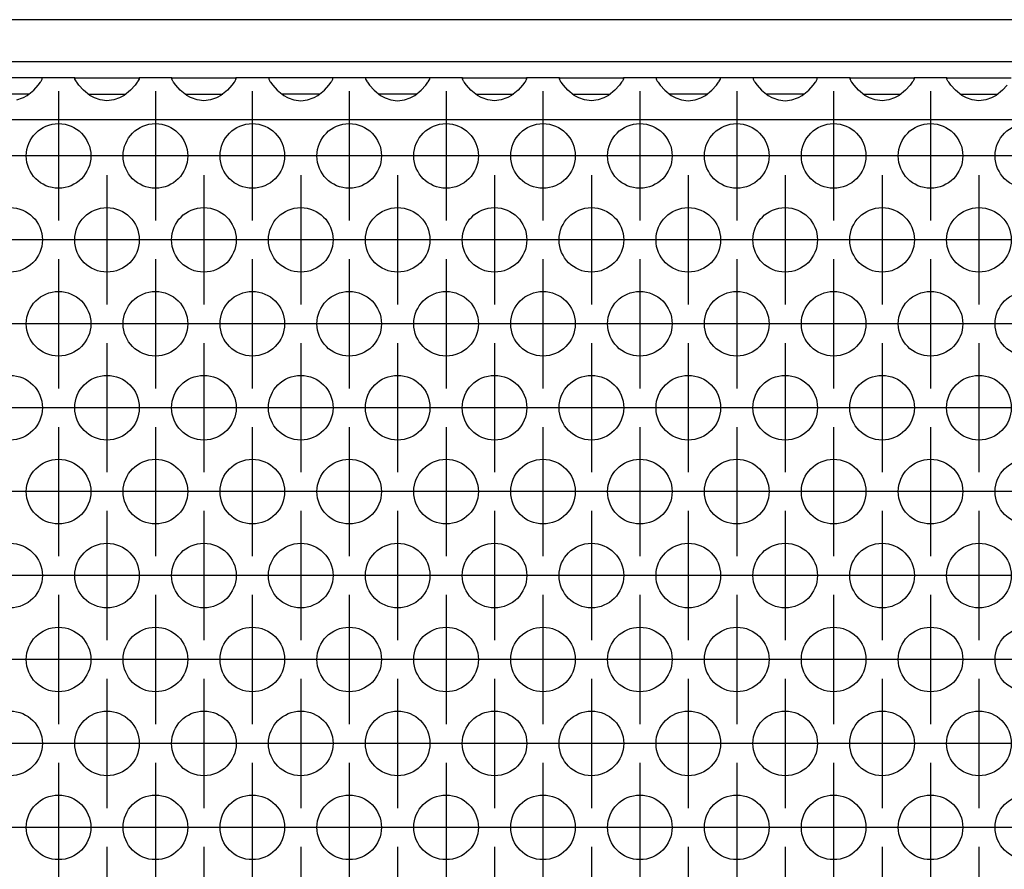
# Model space of a CAD drawing. Units: millimetres. Extents: x 31 to 625, y -33 to 387.
# Drawn here: x 212 to 224, y 240 to 250 of the extents above; entities that cross this region are included whole.
import ezdxf

# ---------------------------------------------------------------- set-up
doc = ezdxf.new("R2010")
doc.units = ezdxf.units.MM
doc.linetypes.add('DOT_CENTER', pattern=[14, 12, -1, 0, -1])
doc.layers.add('1', color=7, linetype='Continuous')

# ---------------------------------------------------------------- blocks, each defined once
blk = doc.blocks.new('frontpaneel_bg63_02__8', base_point=(462.061, 1247.87))
at = {"color": 1, "linetype": 'Continuous'}
for p, q in [((1659.061, 1250.47), (465.061, 1250.47)), ((1659.061, 1247.87), (465.061, 1247.87))]:
    blk.add_line(p, q, dxfattribs=at)
blk = doc.blocks.new('ansaugblende_lochung_rv4_6_bg63_wandstehend__11', base_point=(472.061, 1148.87))
at = {"color": 1, "linetype": 'Continuous'}
for p, q in [((1062.547, 1246.87), (1058.575, 1246.87)), ((1062.021, 1246.105), (1062.299, 1246.413)), ((1062.299, 1246.413), (1062.434, 1246.599)), ((1062.434, 1246.599), (1062.47, 1246.655)), ((1062.47, 1246.655), (1062.48, 1246.671)), ((1062.48, 1246.671), (1062.547, 1246.799)), ((1062.54, 1246.787), (1062.547, 1246.834)), ((1062.547, 1246.834), (1062.547, 1246.87)), ((1064.575, 1246.87), (1062.547, 1246.87)), ((1062.547, 1246.799), (1062.547, 1246.834)), ((1064.575, 1246.87), (1068.547, 1246.87)), ((1064.576, 1246.834), (1064.575, 1246.87)), ((1064.583, 1246.787), (1064.576, 1246.834)), ((1064.576, 1246.799), (1064.576, 1246.834)), ((1064.643, 1246.671), (1064.576, 1246.799)), ((1064.653, 1246.655), (1064.643, 1246.671)), ((1064.689, 1246.599), (1064.653, 1246.655)), ((1064.824, 1246.413), (1064.689, 1246.599)), ((1065.102, 1246.105), (1064.824, 1246.413)), ((1068.299, 1246.413), (1068.021, 1246.105)), ((1068.434, 1246.599), (1068.299, 1246.413)), ((1068.47, 1246.655), (1068.434, 1246.599)), ((1068.48, 1246.671), (1068.47, 1246.655)), ((1068.547, 1246.799), (1068.48, 1246.671)), ((1068.54, 1246.787), (1068.547, 1246.834)), ((1070.575, 1246.87), (1068.547, 1246.87)), ((1068.547, 1246.87), (1068.547, 1246.834)), ((1068.547, 1246.834), (1068.547, 1246.799)), ((1070.575, 1246.87), (1074.547, 1246.87)), ((1070.576, 1246.834), (1070.575, 1246.87)), ((1070.576, 1246.834), (1070.583, 1246.787)), ((1070.576, 1246.799), (1070.576, 1246.834)), ((1070.643, 1246.671), (1070.576, 1246.799)), ((1070.653, 1246.655), (1070.643, 1246.671)), ((1070.689, 1246.599), (1070.653, 1246.655)), ((1070.824, 1246.413), (1070.689, 1246.599)), ((1071.102, 1246.105), (1070.824, 1246.413)), ((1074.299, 1246.413), (1074.021, 1246.105)), ((1074.434, 1246.599), (1074.299, 1246.413)), ((1074.47, 1246.655), (1074.434, 1246.599)), ((1074.48, 1246.671), (1074.47, 1246.655)), ((1074.547, 1246.799), (1074.48, 1246.671)), ((1074.54, 1246.787), (1074.547, 1246.834)), ((1074.547, 1246.87), (1074.547, 1246.834)), ((1076.575, 1246.87), (1074.547, 1246.87)), ((1074.547, 1246.834), (1074.547, 1246.799)), ((1076.575, 1246.87), (1076.576, 1246.834)), ((1080.547, 1246.87), (1076.575, 1246.87)), ((1076.576, 1246.834), (1076.583, 1246.787)), ((1076.576, 1246.834), (1076.576, 1246.799)), ((1076.576, 1246.799), (1076.643, 1246.671)), ((1076.643, 1246.671), (1076.653, 1246.655)), ((1076.653, 1246.655), (1076.689, 1246.599)), ((1076.689, 1246.599), (1076.824, 1246.413)), ((1076.824, 1246.413), (1077.102, 1246.105)), ((1080.021, 1246.105), (1080.299, 1246.413)), ((1080.299, 1246.413), (1080.434, 1246.599)), ((1080.434, 1246.599), (1080.47, 1246.655)), ((1080.47, 1246.655), (1080.48, 1246.671)), ((1080.48, 1246.671), (1080.547, 1246.799)), ((1080.54, 1246.787), (1080.547, 1246.834)), ((1080.547, 1246.834), (1080.547, 1246.87)), ((1082.575, 1246.87), (1080.547, 1246.87)), ((1080.547, 1246.799), (1080.547, 1246.834)), ((1086.547, 1246.87), (1082.575, 1246.87)), ((1082.575, 1246.87), (1082.576, 1246.834)), ((1082.576, 1246.834), (1082.583, 1246.787)), ((1082.576, 1246.834), (1082.576, 1246.799)), ((1082.576, 1246.799), (1082.643, 1246.671)), ((1082.643, 1246.671), (1082.653, 1246.655)), ((1082.653, 1246.655), (1082.689, 1246.599)), ((1082.689, 1246.599), (1082.824, 1246.413)), ((1082.824, 1246.413), (1083.102, 1246.105)), ((1086.021, 1246.105), (1086.299, 1246.413)), ((1086.299, 1246.413), (1086.434, 1246.599)), ((1086.434, 1246.599), (1086.47, 1246.655)), ((1086.47, 1246.655), (1086.48, 1246.671)), ((1086.48, 1246.671), (1086.547, 1246.799)), ((1086.54, 1246.787), (1086.547, 1246.834)), ((1088.575, 1246.87), (1086.547, 1246.87)), ((1086.547, 1246.834), (1086.547, 1246.87)), ((1086.547, 1246.799), (1086.547, 1246.834)), ((1088.575, 1246.87), (1092.547, 1246.87)), ((1088.576, 1246.834), (1088.575, 1246.87)), ((1088.576, 1246.834), (1088.583, 1246.787)), ((1088.576, 1246.799), (1088.576, 1246.834)), ((1088.643, 1246.671), (1088.576, 1246.799)), ((1088.653, 1246.655), (1088.643, 1246.671)), ((1088.689, 1246.599), (1088.653, 1246.655)), ((1088.824, 1246.413), (1088.689, 1246.599)), ((1089.102, 1246.105), (1088.824, 1246.413)), ((1092.299, 1246.413), (1092.021, 1246.105)), ((1092.434, 1246.599), (1092.299, 1246.413)), ((1092.47, 1246.655), (1092.434, 1246.599)), ((1092.48, 1246.671), (1092.47, 1246.655)), ((1092.547, 1246.799), (1092.48, 1246.671)), ((1092.54, 1246.787), (1092.547, 1246.834)), ((1092.547, 1246.87), (1092.547, 1246.834)), ((1094.575, 1246.87), (1092.547, 1246.87)), ((1092.547, 1246.834), (1092.547, 1246.799)), ((1094.576, 1246.834), (1094.575, 1246.87)), ((1094.575, 1246.87), (1098.547, 1246.87)), ((1094.576, 1246.834), (1094.583, 1246.787)), ((1094.576, 1246.799), (1094.576, 1246.834)), ((1094.643, 1246.671), (1094.576, 1246.799)), ((1094.653, 1246.655), (1094.643, 1246.671)), ((1094.689, 1246.599), (1094.653, 1246.655)), ((1094.824, 1246.413), (1094.689, 1246.599)), ((1095.102, 1246.105), (1094.824, 1246.413)), ((1098.299, 1246.413), (1098.021, 1246.105)), ((1098.434, 1246.599), (1098.299, 1246.413)), ((1098.47, 1246.655), (1098.434, 1246.599)), ((1098.48, 1246.671), (1098.47, 1246.655)), ((1098.547, 1246.799), (1098.48, 1246.671)), ((1098.54, 1246.787), (1098.547, 1246.834)), ((1100.575, 1246.87), (1098.547, 1246.87)), ((1098.547, 1246.87), (1098.547, 1246.834)), ((1098.547, 1246.834), (1098.547, 1246.799)), ((1104.547, 1246.87), (1100.575, 1246.87)), ((1100.575, 1246.87), (1100.576, 1246.834)), ((1100.576, 1246.834), (1100.583, 1246.787)), ((1100.576, 1246.834), (1100.576, 1246.799)), ((1100.576, 1246.799), (1100.643, 1246.671)), ((1100.643, 1246.671), (1100.653, 1246.655)), ((1100.653, 1246.655), (1100.689, 1246.599)), ((1100.689, 1246.599), (1100.824, 1246.413)), ((1100.824, 1246.413), (1101.102, 1246.105)), ((1104.021, 1246.105), (1104.299, 1246.413)), ((1104.299, 1246.413), (1104.434, 1246.599)), ((1104.434, 1246.599), (1104.47, 1246.655)), ((1104.47, 1246.655), (1104.48, 1246.671)), ((1104.48, 1246.671), (1104.547, 1246.799)), ((1104.54, 1246.787), (1104.547, 1246.834)), ((1106.575, 1246.87), (1104.547, 1246.87)), ((1104.547, 1246.834), (1104.547, 1246.87)), ((1104.547, 1246.799), (1104.547, 1246.834)), ((1106.575, 1246.87), (1106.576, 1246.834)), ((1110.547, 1246.87), (1106.575, 1246.87)), ((1106.576, 1246.834), (1106.583, 1246.787)), ((1106.576, 1246.834), (1106.576, 1246.799)), ((1106.576, 1246.799), (1106.643, 1246.671)), ((1106.643, 1246.671), (1106.653, 1246.655)), ((1106.653, 1246.655), (1106.689, 1246.599)), ((1106.689, 1246.599), (1106.824, 1246.413)), ((1106.824, 1246.413), (1107.102, 1246.105)), ((1110.021, 1246.105), (1110.299, 1246.413)), ((1110.299, 1246.413), (1110.434, 1246.599)), ((1110.434, 1246.599), (1110.47, 1246.655)), ((1110.47, 1246.655), (1110.48, 1246.671)), ((1110.48, 1246.671), (1110.547, 1246.799)), ((1110.54, 1246.787), (1110.547, 1246.834)), ((1110.547, 1246.834), (1110.547, 1246.87)), ((1112.575, 1246.87), (1110.547, 1246.87)), ((1110.547, 1246.799), (1110.547, 1246.834)), ((1112.575, 1246.87), (1116.547, 1246.87)), ((1112.576, 1246.834), (1112.575, 1246.87)), ((1112.576, 1246.834), (1112.583, 1246.787)), ((1112.576, 1246.799), (1112.576, 1246.834)), ((1112.643, 1246.671), (1112.576, 1246.799)), ((1112.653, 1246.655), (1112.643, 1246.671)), ((1112.689, 1246.599), (1112.653, 1246.655)), ((1112.824, 1246.413), (1112.689, 1246.599)), ((1113.102, 1246.105), (1112.824, 1246.413)), ((1116.299, 1246.413), (1116.021, 1246.105)), ((1116.434, 1246.599), (1116.299, 1246.413)), ((1116.47, 1246.655), (1116.434, 1246.599)), ((1116.48, 1246.671), (1116.47, 1246.655)), ((1116.547, 1246.799), (1116.48, 1246.671)), ((1116.54, 1246.787), (1116.547, 1246.834)), ((1116.547, 1246.87), (1116.547, 1246.834)), ((1118.575, 1246.87), (1116.547, 1246.87)), ((1116.547, 1246.834), (1116.547, 1246.799)), ((1118.575, 1246.87), (1122.547, 1246.87)), ((1118.576, 1246.834), (1118.575, 1246.87)), ((1118.583, 1246.787), (1118.576, 1246.834)), ((1118.576, 1246.799), (1118.576, 1246.834)), ((1118.643, 1246.671), (1118.576, 1246.799)), ((1118.653, 1246.655), (1118.643, 1246.671)), ((1118.689, 1246.599), (1118.653, 1246.655)), ((1118.824, 1246.413), (1118.689, 1246.599)), ((1119.102, 1246.105), (1118.824, 1246.413)), ((1122.299, 1246.413), (1122.021, 1246.105)), ((1061.327, 1245.87), (1059.796, 1245.87)), ((1061.727, 1245.87), (1061.327, 1245.87)), ((1061.381, 1245.649), (1061.62, 1245.784)), ((1061.62, 1245.784), (1062.021, 1246.105)), ((1065.503, 1245.784), (1065.102, 1246.105)), ((1065.396, 1245.87), (1065.796, 1245.87)), ((1065.742, 1245.649), (1065.503, 1245.784)), ((1065.796, 1245.87), (1067.327, 1245.87)), ((1067.327, 1245.87), (1067.727, 1245.87)), ((1067.62, 1245.784), (1067.381, 1245.649)), ((1068.021, 1246.105), (1067.62, 1245.784)), ((1071.503, 1245.784), (1071.102, 1246.105)), ((1071.396, 1245.87), (1071.796, 1245.87)), ((1071.742, 1245.649), (1071.503, 1245.784)), ((1071.796, 1245.87), (1073.327, 1245.87)), ((1073.327, 1245.87), (1073.727, 1245.87)), ((1073.62, 1245.784), (1073.381, 1245.649)), ((1074.021, 1246.105), (1073.62, 1245.784)), ((1077.102, 1246.105), (1077.503, 1245.784)), ((1077.796, 1245.87), (1077.396, 1245.87)), ((1077.503, 1245.784), (1077.742, 1245.649)), ((1079.327, 1245.87), (1077.796, 1245.87)), ((1079.727, 1245.87), (1079.327, 1245.87)), ((1079.381, 1245.649), (1079.62, 1245.784)), ((1079.62, 1245.784), (1080.021, 1246.105)), ((1083.102, 1246.105), (1083.503, 1245.784)), ((1083.796, 1245.87), (1083.396, 1245.87)), ((1083.503, 1245.784), (1083.742, 1245.649)), ((1085.327, 1245.87), (1083.796, 1245.87)), ((1085.727, 1245.87), (1085.327, 1245.87)), ((1085.381, 1245.649), (1085.62, 1245.784)), ((1085.62, 1245.784), (1086.021, 1246.105)), ((1089.503, 1245.784), (1089.102, 1246.105)), ((1089.396, 1245.87), (1089.796, 1245.87)), ((1089.742, 1245.649), (1089.503, 1245.784)), ((1089.796, 1245.87), (1091.327, 1245.87)), ((1091.327, 1245.87), (1091.727, 1245.87)), ((1091.62, 1245.784), (1091.381, 1245.649)), ((1092.021, 1246.105), (1091.62, 1245.784)), ((1095.503, 1245.784), (1095.102, 1246.105)), ((1095.396, 1245.87), (1095.796, 1245.87)), ((1095.742, 1245.649), (1095.503, 1245.784)), ((1095.796, 1245.87), (1097.327, 1245.87)), ((1097.327, 1245.87), (1097.727, 1245.87)), ((1097.62, 1245.784), (1097.381, 1245.649)), ((1098.021, 1246.105), (1097.62, 1245.784)), ((1101.102, 1246.105), (1101.503, 1245.784)), ((1101.796, 1245.87), (1101.396, 1245.87)), ((1101.503, 1245.784), (1101.742, 1245.649)), ((1103.327, 1245.87), (1101.796, 1245.87)), ((1103.727, 1245.87), (1103.327, 1245.87)), ((1103.381, 1245.649), (1103.62, 1245.784)), ((1103.62, 1245.784), (1104.021, 1246.105)), ((1107.102, 1246.105), (1107.503, 1245.784)), ((1107.796, 1245.87), (1107.396, 1245.87)), ((1107.503, 1245.784), (1107.742, 1245.649)), ((1109.327, 1245.87), (1107.796, 1245.87)), ((1109.727, 1245.87), (1109.327, 1245.87)), ((1109.381, 1245.649), (1109.62, 1245.784)), ((1109.62, 1245.784), (1110.021, 1246.105)), ((1113.503, 1245.784), (1113.102, 1246.105)), ((1113.396, 1245.87), (1113.796, 1245.87)), ((1113.742, 1245.649), (1113.503, 1245.784)), ((1113.796, 1245.87), (1115.327, 1245.87)), ((1115.327, 1245.87), (1115.727, 1245.87)), ((1115.62, 1245.784), (1115.381, 1245.649)), ((1116.021, 1246.105), (1115.62, 1245.784)), ((1119.503, 1245.784), (1119.102, 1246.105)), ((1119.396, 1245.87), (1119.796, 1245.87)), ((1119.742, 1245.649), (1119.503, 1245.784)), ((1119.796, 1245.87), (1121.327, 1245.87)), ((1121.327, 1245.87), (1121.727, 1245.87)), ((1121.62, 1245.784), (1121.381, 1245.649)), ((1122.021, 1246.105), (1121.62, 1245.784)), ((1060.981, 1245.505), (1061.333, 1245.627)), ((1061.333, 1245.627), (1061.381, 1245.649)), ((1065.79, 1245.627), (1065.742, 1245.649)), ((1066.142, 1245.505), (1065.79, 1245.627)), ((1066.561, 1245.454), (1066.142, 1245.505)), ((1066.981, 1245.505), (1066.561, 1245.454)), ((1067.333, 1245.627), (1066.981, 1245.505)), ((1067.381, 1245.649), (1067.333, 1245.627)), ((1071.79, 1245.627), (1071.742, 1245.649)), ((1072.142, 1245.505), (1071.79, 1245.627)), ((1072.561, 1245.454), (1072.142, 1245.505)), ((1072.981, 1245.505), (1072.561, 1245.454)), ((1073.333, 1245.627), (1072.981, 1245.505)), ((1073.381, 1245.649), (1073.333, 1245.627)), ((1077.742, 1245.649), (1077.79, 1245.627)), ((1077.79, 1245.627), (1078.142, 1245.505)), ((1078.142, 1245.505), (1078.561, 1245.454)), ((1078.561, 1245.454), (1078.981, 1245.505)), ((1078.981, 1245.505), (1079.333, 1245.627)), ((1079.333, 1245.627), (1079.381, 1245.649)), ((1083.742, 1245.649), (1083.79, 1245.627)), ((1083.79, 1245.627), (1084.142, 1245.505)), ((1084.142, 1245.505), (1084.561, 1245.454)), ((1084.561, 1245.454), (1084.981, 1245.505)), ((1084.981, 1245.505), (1085.333, 1245.627)), ((1085.333, 1245.627), (1085.381, 1245.649)), ((1089.79, 1245.627), (1089.742, 1245.649)), ((1090.142, 1245.505), (1089.79, 1245.627)), ((1090.561, 1245.454), (1090.142, 1245.505)), ((1090.981, 1245.505), (1090.561, 1245.454)), ((1091.333, 1245.627), (1090.981, 1245.505)), ((1091.381, 1245.649), (1091.333, 1245.627)), ((1095.79, 1245.627), (1095.742, 1245.649)), ((1096.142, 1245.505), (1095.79, 1245.627)), ((1096.561, 1245.454), (1096.142, 1245.505)), ((1096.981, 1245.505), (1096.561, 1245.454)), ((1097.333, 1245.627), (1096.981, 1245.505)), ((1097.381, 1245.649), (1097.333, 1245.627)), ((1101.742, 1245.649), (1101.79, 1245.627)), ((1101.79, 1245.627), (1102.142, 1245.505)), ((1102.142, 1245.505), (1102.561, 1245.454)), ((1102.561, 1245.454), (1102.981, 1245.505)), ((1102.981, 1245.505), (1103.333, 1245.627)), ((1103.333, 1245.627), (1103.381, 1245.649)), ((1107.742, 1245.649), (1107.79, 1245.627)), ((1107.79, 1245.627), (1108.142, 1245.505)), ((1108.142, 1245.505), (1108.561, 1245.454)), ((1108.561, 1245.454), (1108.981, 1245.505)), ((1108.981, 1245.505), (1109.333, 1245.627)), ((1109.333, 1245.627), (1109.381, 1245.649)), ((1113.79, 1245.627), (1113.742, 1245.649)), ((1114.142, 1245.505), (1113.79, 1245.627)), ((1114.561, 1245.454), (1114.142, 1245.505)), ((1114.981, 1245.505), (1114.561, 1245.454)), ((1115.333, 1245.627), (1114.981, 1245.505)), ((1115.381, 1245.649), (1115.333, 1245.627)), ((1119.79, 1245.627), (1119.742, 1245.649)), ((1120.142, 1245.505), (1119.79, 1245.627)), ((1120.561, 1245.454), (1120.142, 1245.505)), ((1120.981, 1245.505), (1120.561, 1245.454)), ((1121.333, 1245.627), (1120.981, 1245.505)), ((1121.381, 1245.649), (1121.333, 1245.627)), ((1649.061, 1244.27), (475.061, 1244.27))]:
    blk.add_line(p, q, dxfattribs=at)
for centre in [(1063.561, 1242.037), (1069.561, 1242.037), (1075.561, 1242.037), (1081.561, 1242.037), (1087.561, 1242.037), (1093.561, 1242.037), (1099.561, 1242.037), (1105.561, 1242.037), (1111.561, 1242.037), (1117.561, 1242.037), (1123.561, 1242.037), (1060.561, 1236.841), (1066.561, 1236.841), (1072.561, 1236.841), (1078.561, 1236.841), (1084.561, 1236.841), (1090.561, 1236.841), (1096.561, 1236.841), (1102.561, 1236.841), (1108.561, 1236.841), (1114.561, 1236.841), (1120.561, 1236.841), (1063.561, 1231.645), (1069.561, 1231.645), (1075.561, 1231.645), (1081.561, 1231.645), (1087.561, 1231.645), (1093.561, 1231.645), (1099.561, 1231.645), (1105.561, 1231.645), (1111.561, 1231.645), (1117.561, 1231.645), (1123.561, 1231.645), (1060.561, 1226.449), (1066.561, 1226.449), (1072.561, 1226.449), (1078.561, 1226.449), (1084.561, 1226.449), (1090.561, 1226.449), (1096.561, 1226.449), (1102.561, 1226.449), (1108.561, 1226.449), (1114.561, 1226.449), (1120.561, 1226.449), (1063.561, 1221.253), (1069.561, 1221.253), (1075.561, 1221.253), (1081.561, 1221.253), (1087.561, 1221.253), (1093.561, 1221.253), (1099.561, 1221.253), (1105.561, 1221.253), (1111.561, 1221.253), (1117.561, 1221.253), (1123.561, 1221.253), (1060.561, 1216.057), (1066.561, 1216.057), (1072.561, 1216.057), (1078.561, 1216.057), (1084.561, 1216.057), (1090.561, 1216.057), (1096.561, 1216.057), (1102.561, 1216.057), (1108.561, 1216.057), (1114.561, 1216.057), (1120.561, 1216.057), (1063.561, 1210.86), (1069.561, 1210.86), (1075.561, 1210.86), (1081.561, 1210.86), (1087.561, 1210.86), (1093.561, 1210.86), (1099.561, 1210.86), (1105.561, 1210.86), (1111.561, 1210.86), (1117.561, 1210.86), (1123.561, 1210.86), (1060.561, 1205.664), (1066.561, 1205.664), (1072.561, 1205.664), (1078.561, 1205.664), (1084.561, 1205.664), (1090.561, 1205.664), (1096.561, 1205.664), (1102.561, 1205.664), (1108.561, 1205.664), (1114.561, 1205.664), (1120.561, 1205.664), (1063.561, 1200.468), (1069.561, 1200.468), (1075.561, 1200.468), (1081.561, 1200.468), (1087.561, 1200.468), (1093.561, 1200.468), (1099.561, 1200.468), (1105.561, 1200.468), (1111.561, 1200.468), (1117.561, 1200.468), (1123.561, 1200.468)]:
    blk.add_circle(centre, 2, dxfattribs=at)
at = {"layer": '1', "color": 2, "linetype": 'DOT_CENTER'}
for p, q in [((1063.561, 1246.037), (1063.561, 1238.037)), ((1069.561, 1246.037), (1069.561, 1238.037)), ((1075.561, 1246.037), (1075.561, 1238.037)), ((1081.561, 1246.037), (1081.561, 1238.037)), ((1087.561, 1246.037), (1087.561, 1238.037)), ((1093.561, 1246.037), (1093.561, 1238.037)), ((1099.561, 1246.037), (1099.561, 1238.037)), ((1105.561, 1246.037), (1105.561, 1238.037)), ((1111.561, 1246.037), (1111.561, 1238.037)), ((1117.561, 1246.037), (1117.561, 1238.037)), ((1061.561, 1242.037), (1053.561, 1242.037)), ((1067.561, 1242.037), (1059.561, 1242.037)), ((1073.561, 1242.037), (1065.561, 1242.037)), ((1079.561, 1242.037), (1071.561, 1242.037)), ((1085.561, 1242.037), (1077.561, 1242.037)), ((1091.561, 1242.037), (1083.561, 1242.037)), ((1097.561, 1242.037), (1089.561, 1242.037)), ((1103.561, 1242.037), (1095.561, 1242.037)), ((1109.561, 1242.037), (1101.561, 1242.037)), ((1115.561, 1242.037), (1107.561, 1242.037)), ((1121.561, 1242.037), (1113.561, 1242.037)), ((1127.561, 1242.037), (1119.561, 1242.037)), ((1066.561, 1240.841), (1066.561, 1232.841)), ((1072.561, 1240.841), (1072.561, 1232.841)), ((1078.561, 1240.841), (1078.561, 1232.841)), ((1084.561, 1240.841), (1084.561, 1232.841)), ((1090.561, 1240.841), (1090.561, 1232.841)), ((1096.561, 1240.841), (1096.561, 1232.841)), ((1102.561, 1240.841), (1102.561, 1232.841)), ((1108.561, 1240.841), (1108.561, 1232.841)), ((1114.561, 1240.841), (1114.561, 1232.841)), ((1120.561, 1240.841), (1120.561, 1232.841)), ((1064.561, 1236.841), (1056.561, 1236.841)), ((1070.561, 1236.841), (1062.561, 1236.841)), ((1076.561, 1236.841), (1068.561, 1236.841)), ((1082.561, 1236.841), (1074.561, 1236.841)), ((1088.561, 1236.841), (1080.561, 1236.841)), ((1094.561, 1236.841), (1086.561, 1236.841)), ((1100.561, 1236.841), (1092.561, 1236.841)), ((1106.561, 1236.841), (1098.561, 1236.841)), ((1112.561, 1236.841), (1104.561, 1236.841)), ((1118.561, 1236.841), (1110.561, 1236.841)), ((1124.561, 1236.841), (1116.561, 1236.841)), ((1063.561, 1235.645), (1063.561, 1227.645)), ((1069.561, 1235.645), (1069.561, 1227.645)), ((1075.561, 1235.645), (1075.561, 1227.645)), ((1081.561, 1235.645), (1081.561, 1227.645)), ((1087.561, 1235.645), (1087.561, 1227.645)), ((1093.561, 1235.645), (1093.561, 1227.645)), ((1099.561, 1235.645), (1099.561, 1227.645)), ((1105.561, 1235.645), (1105.561, 1227.645)), ((1111.561, 1235.645), (1111.561, 1227.645)), ((1117.561, 1235.645), (1117.561, 1227.645)), ((1061.561, 1231.645), (1053.561, 1231.645)), ((1067.561, 1231.645), (1059.561, 1231.645)), ((1073.561, 1231.645), (1065.561, 1231.645)), ((1079.561, 1231.645), (1071.561, 1231.645)), ((1085.561, 1231.645), (1077.561, 1231.645)), ((1091.561, 1231.645), (1083.561, 1231.645)), ((1097.561, 1231.645), (1089.561, 1231.645)), ((1103.561, 1231.645), (1095.561, 1231.645)), ((1109.561, 1231.645), (1101.561, 1231.645)), ((1115.561, 1231.645), (1107.561, 1231.645)), ((1121.561, 1231.645), (1113.561, 1231.645)), ((1127.561, 1231.645), (1119.561, 1231.645)), ((1066.561, 1230.449), (1066.561, 1222.449)), ((1072.561, 1230.449), (1072.561, 1222.449)), ((1078.561, 1230.449), (1078.561, 1222.449)), ((1084.561, 1230.449), (1084.561, 1222.449)), ((1090.561, 1230.449), (1090.561, 1222.449)), ((1096.561, 1230.449), (1096.561, 1222.449)), ((1102.561, 1230.449), (1102.561, 1222.449)), ((1108.561, 1230.449), (1108.561, 1222.449)), ((1114.561, 1230.449), (1114.561, 1222.449)), ((1120.561, 1230.449), (1120.561, 1222.449)), ((1064.561, 1226.449), (1056.561, 1226.449)), ((1070.561, 1226.449), (1062.561, 1226.449)), ((1076.561, 1226.449), (1068.561, 1226.449)), ((1082.561, 1226.449), (1074.561, 1226.449)), ((1088.561, 1226.449), (1080.561, 1226.449)), ((1094.561, 1226.449), (1086.561, 1226.449)), ((1100.561, 1226.449), (1092.561, 1226.449)), ((1106.561, 1226.449), (1098.561, 1226.449)), ((1112.561, 1226.449), (1104.561, 1226.449)), ((1118.561, 1226.449), (1110.561, 1226.449)), ((1124.561, 1226.449), (1116.561, 1226.449)), ((1063.561, 1225.253), (1063.561, 1217.253)), ((1069.561, 1225.253), (1069.561, 1217.253)), ((1075.561, 1225.253), (1075.561, 1217.253)), ((1081.561, 1225.253), (1081.561, 1217.253)), ((1087.561, 1225.253), (1087.561, 1217.253)), ((1093.561, 1225.253), (1093.561, 1217.253)), ((1099.561, 1225.253), (1099.561, 1217.253)), ((1105.561, 1225.253), (1105.561, 1217.253)), ((1111.561, 1225.253), (1111.561, 1217.253)), ((1117.561, 1225.253), (1117.561, 1217.253)), ((1061.561, 1221.253), (1053.561, 1221.253)), ((1067.561, 1221.253), (1059.561, 1221.253)), ((1073.561, 1221.253), (1065.561, 1221.253)), ((1079.561, 1221.253), (1071.561, 1221.253)), ((1085.561, 1221.253), (1077.561, 1221.253)), ((1091.561, 1221.253), (1083.561, 1221.253)), ((1097.561, 1221.253), (1089.561, 1221.253)), ((1103.561, 1221.253), (1095.561, 1221.253)), ((1109.561, 1221.253), (1101.561, 1221.253)), ((1115.561, 1221.253), (1107.561, 1221.253)), ((1121.561, 1221.253), (1113.561, 1221.253)), ((1127.561, 1221.253), (1119.561, 1221.253)), ((1066.561, 1220.057), (1066.561, 1212.057)), ((1072.561, 1220.057), (1072.561, 1212.057)), ((1078.561, 1220.057), (1078.561, 1212.057)), ((1084.561, 1220.057), (1084.561, 1212.057)), ((1090.561, 1220.057), (1090.561, 1212.057)), ((1096.561, 1220.057), (1096.561, 1212.057)), ((1102.561, 1220.057), (1102.561, 1212.057)), ((1108.561, 1220.057), (1108.561, 1212.057)), ((1114.561, 1220.057), (1114.561, 1212.057)), ((1120.561, 1220.057), (1120.561, 1212.057)), ((1064.561, 1216.057), (1056.561, 1216.057)), ((1070.561, 1216.057), (1062.561, 1216.057)), ((1076.561, 1216.057), (1068.561, 1216.057)), ((1082.561, 1216.057), (1074.561, 1216.057)), ((1088.561, 1216.057), (1080.561, 1216.057)), ((1094.561, 1216.057), (1086.561, 1216.057)), ((1100.561, 1216.057), (1092.561, 1216.057)), ((1106.561, 1216.057), (1098.561, 1216.057)), ((1112.561, 1216.057), (1104.561, 1216.057)), ((1118.561, 1216.057), (1110.561, 1216.057)), ((1124.561, 1216.057), (1116.561, 1216.057)), ((1063.561, 1214.86), (1063.561, 1206.86)), ((1069.561, 1214.86), (1069.561, 1206.86)), ((1075.561, 1214.86), (1075.561, 1206.86)), ((1081.561, 1214.86), (1081.561, 1206.86)), ((1087.561, 1214.86), (1087.561, 1206.86)), ((1093.561, 1214.86), (1093.561, 1206.86)), ((1099.561, 1214.86), (1099.561, 1206.86)), ((1105.561, 1214.86), (1105.561, 1206.86)), ((1111.561, 1214.86), (1111.561, 1206.86)), ((1117.561, 1214.86), (1117.561, 1206.86)), ((1061.561, 1210.86), (1053.561, 1210.86)), ((1067.561, 1210.86), (1059.561, 1210.86)), ((1073.561, 1210.86), (1065.561, 1210.86)), ((1079.561, 1210.86), (1071.561, 1210.86)), ((1085.561, 1210.86), (1077.561, 1210.86)), ((1091.561, 1210.86), (1083.561, 1210.86)), ((1097.561, 1210.86), (1089.561, 1210.86)), ((1103.561, 1210.86), (1095.561, 1210.86)), ((1109.561, 1210.86), (1101.561, 1210.86)), ((1115.561, 1210.86), (1107.561, 1210.86)), ((1121.561, 1210.86), (1113.561, 1210.86)), ((1127.561, 1210.86), (1119.561, 1210.86)), ((1066.561, 1209.664), (1066.561, 1201.664)), ((1072.561, 1209.664), (1072.561, 1201.664)), ((1078.561, 1209.664), (1078.561, 1201.664)), ((1084.561, 1209.664), (1084.561, 1201.664)), ((1090.561, 1209.664), (1090.561, 1201.664)), ((1096.561, 1209.664), (1096.561, 1201.664)), ((1102.561, 1209.664), (1102.561, 1201.664)), ((1108.561, 1209.664), (1108.561, 1201.664)), ((1114.561, 1209.664), (1114.561, 1201.664)), ((1120.561, 1209.664), (1120.561, 1201.664)), ((1064.561, 1205.664), (1056.561, 1205.664)), ((1070.561, 1205.664), (1062.561, 1205.664)), ((1076.561, 1205.664), (1068.561, 1205.664)), ((1082.561, 1205.664), (1074.561, 1205.664)), ((1088.561, 1205.664), (1080.561, 1205.664)), ((1094.561, 1205.664), (1086.561, 1205.664)), ((1100.561, 1205.664), (1092.561, 1205.664)), ((1106.561, 1205.664), (1098.561, 1205.664)), ((1112.561, 1205.664), (1104.561, 1205.664)), ((1118.561, 1205.664), (1110.561, 1205.664)), ((1124.561, 1205.664), (1116.561, 1205.664)), ((1063.561, 1204.468), (1063.561, 1196.468)), ((1069.561, 1204.468), (1069.561, 1196.468)), ((1075.561, 1204.468), (1075.561, 1196.468)), ((1081.561, 1204.468), (1081.561, 1196.468)), ((1087.561, 1204.468), (1087.561, 1196.468)), ((1093.561, 1204.468), (1093.561, 1196.468)), ((1099.561, 1204.468), (1099.561, 1196.468)), ((1105.561, 1204.468), (1105.561, 1196.468)), ((1111.561, 1204.468), (1111.561, 1196.468)), ((1117.561, 1204.468), (1117.561, 1196.468)), ((1061.561, 1200.468), (1053.561, 1200.468)), ((1067.561, 1200.468), (1059.561, 1200.468)), ((1073.561, 1200.468), (1065.561, 1200.468)), ((1079.561, 1200.468), (1071.561, 1200.468)), ((1085.561, 1200.468), (1077.561, 1200.468)), ((1091.561, 1200.468), (1083.561, 1200.468)), ((1097.561, 1200.468), (1089.561, 1200.468)), ((1103.561, 1200.468), (1095.561, 1200.468)), ((1109.561, 1200.468), (1101.561, 1200.468)), ((1115.561, 1200.468), (1107.561, 1200.468)), ((1121.561, 1200.468), (1113.561, 1200.468)), ((1127.561, 1200.468), (1119.561, 1200.468)), ((1066.561, 1199.272), (1066.561, 1191.272)), ((1072.561, 1199.272), (1072.561, 1191.272)), ((1078.561, 1199.272), (1078.561, 1191.272)), ((1084.561, 1199.272), (1084.561, 1191.272)), ((1090.561, 1199.272), (1090.561, 1191.272)), ((1096.561, 1199.272), (1096.561, 1191.272)), ((1102.561, 1199.272), (1102.561, 1191.272)), ((1108.561, 1199.272), (1108.561, 1191.272)), ((1114.561, 1199.272), (1114.561, 1191.272)), ((1120.561, 1199.272), (1120.561, 1191.272))]:
    blk.add_line(p, q, dxfattribs=at)
blk = doc.blocks.new('verkleidung_umluft_bg63_wandstehend__14', base_point=(462.061, 1145.37))
for name, p in [('frontpaneel_bg63_02__8', (462.061, 1247.87)), ('ansaugblende_lochung_rv4_6_bg63_wandstehend__11', (472.061, 1148.87))]:
    blk.add_blockref(name, p)
blk = doc.blocks.new('verkleidung_umluft_bg63_freistehend__15', base_point=(462.061, 1145.37))
blk.add_blockref('verkleidung_umluft_bg63_wandstehend__14', (462.061, 1145.37))
blk = doc.blocks.new('Vorderansicht_1', base_point=(387.061, 1546.606))
blk.add_blockref('verkleidung_umluft_bg63_freistehend__15', (462.061, 1145.37))

msp = doc.modelspace()

# ---------------------------------------------------------------- block references
at = {"xscale": 0.2, "yscale": 0.2, "zscale": 0.2}
msp.add_blockref('Vorderansicht_1', (77.412, 309.321), dxfattribs=at)

doc.saveas('drawing.dxf')
